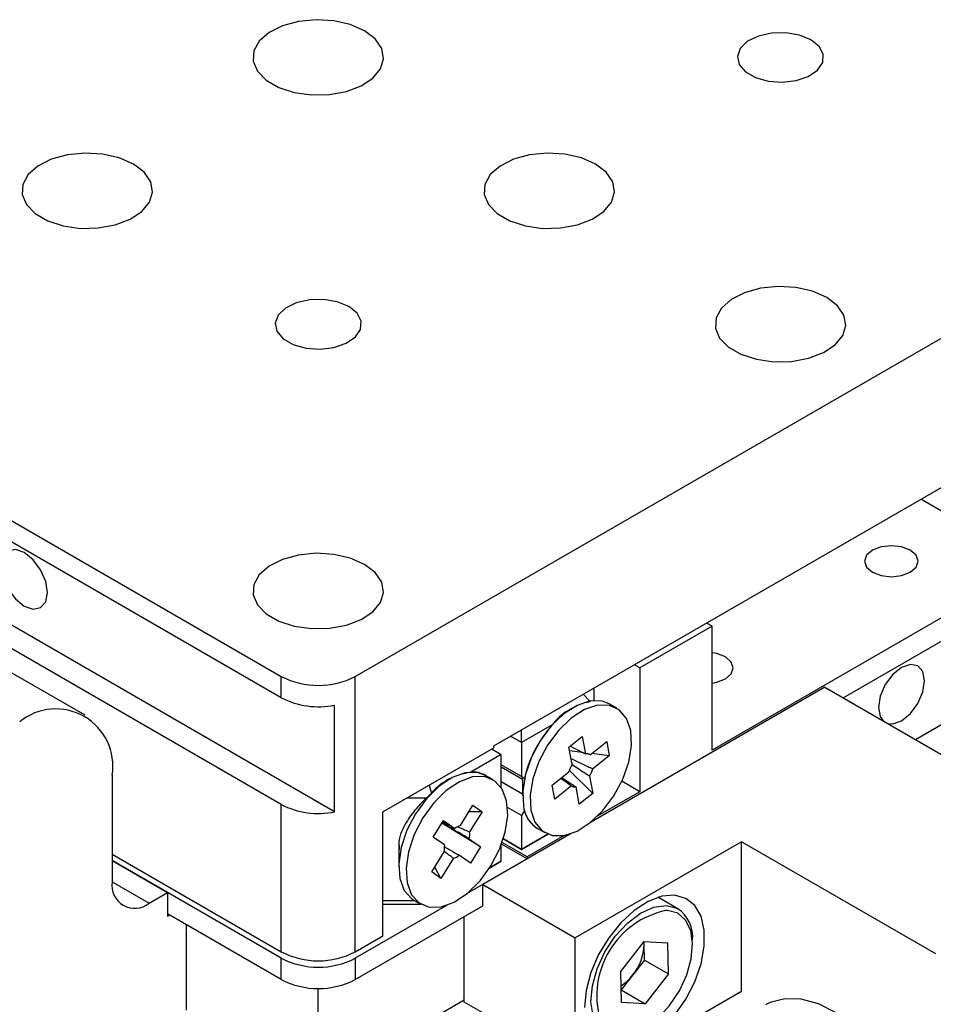
# Model space of a CAD drawing. Units: millimetres. Extents: x 8 to 434, y 7 to 307.
# Drawn here: x 358 to 393, y 215 to 252 of the extents above; entities that cross this region are included whole.
import ezdxf

# ---------------------------------------------------------------- set-up
doc = ezdxf.new("R2010")
doc.units = ezdxf.units.MM
doc.header["$LTSCALE"] = 1.5

msp = doc.modelspace()

# ---------------------------------------------------------------- linework, layer by layer
at = {"color": 7, "linetype": 'Continuous', "lineweight": 30}
for p, q in [((328.263, 249.9), (367.861, 227.041)), ((370.689, 227.041), (410.287, 249.9)), ((375.993, 224.387), (404.984, 241.123)), ((367.861, 226.224), (346.471, 238.573)), ((389.357, 226.223), (410.287, 238.306)), ((392.115, 224.63), (410.772, 235.401)), ((369.902, 221.862), (347.178, 234.98)), ((367.861, 222.142), (346.471, 234.49)), ((396.64, 231.325), (392.326, 233.816)), ((396.64, 231.325), (384.336, 224.223)), ((360.355, 225.553), (351.163, 230.86)), ((384.336, 228.959), (384.124, 229.081)), ((384.336, 228.959), (381.579, 227.367)), ((384.336, 224.223), (384.336, 228.959)), ((381.579, 227.367), (381.367, 227.489)), ((381.579, 227.367), (381.579, 222.631)), ((367.861, 226.224), (367.861, 227.041)), ((370.689, 216.508), (370.689, 227.041)), ((379.659, 226.098), (379.411, 226.36)), ((388.65, 226.631), (379.685, 221.456)), ((379.811, 226.591), (379.811, 226.118)), ((388.65, 226.631), (399.61, 220.304)), ((379.67, 226.086), (379.526, 226.025)), ((380.691, 225.829), (380.408, 225.992)), ((369.902, 221.862), (369.902, 225.944)), ((379.033, 225.856), (378.872, 225.763)), ((378.223, 225.184), (377.053, 224.509)), ((377.053, 224.509), (377.053, 224.999)), ((377.053, 224.509), (376.629, 224.754)), ((377.053, 224.509), (377.053, 223.214)), ((378.861, 224.332), (379.375, 224.741)), ((379.375, 224.741), (379.495, 224.081)), ((379.677, 224.043), (380.309, 224.546)), ((380.309, 224.546), (380.407, 224.009)), ((371.75, 221.856), (375.993, 224.305)), ((375.922, 224.264), (376.275, 224.06)), ((375.993, 224.305), (375.993, 224.387)), ((378.981, 223.671), (378.861, 224.332)), ((379.382, 224.137), (378.885, 224.2)), ((379.677, 224.043), (379.587, 224.085)), ((380.407, 224.009), (379.74, 224.092)), ((376.275, 224.06), (375.106, 223.385)), ((376.275, 222.788), (376.275, 224.06)), ((380.407, 224.009), (379.775, 223.505)), ((375.106, 223.385), (374.78, 223.299)), ((377.053, 223.214), (376.275, 223.663)), ((377.113, 223.18), (376.275, 223.663)), ((377.089, 223.1), (376.275, 223.57)), ((378.225, 222.886), (378.857, 223.39)), ((379.771, 222.563), (378.877, 223.453)), ((361.391, 223.264), (361.391, 219.182)), ((374.295, 223.121), (374.146, 223.035)), ((375.953, 223.094), (375.67, 223.257)), ((377.089, 222.541), (376.275, 223.01)), ((377.053, 223.214), (377.164, 223.15)), ((377.089, 223.194), (377.089, 222.488)), ((377.113, 223.18), (377.164, 223.15)), ((379.651, 223.224), (379.771, 222.563)), ((381.579, 222.631), (380.887, 223.03)), ((373.601, 222.582), (373.409, 222.386)), ((373.514, 222.874), (373.601, 222.582)), ((378.323, 222.349), (378.225, 222.886)), ((378.955, 222.852), (378.323, 222.349)), ((379.257, 222.154), (379.137, 222.814)), ((381.579, 222.631), (379.949, 221.69)), ((373.409, 222.386), (372.669, 222.386)), ((379.771, 222.563), (379.257, 222.154)), ((367.861, 216.508), (367.861, 222.142)), ((371.75, 217.12), (371.75, 221.856)), ((374.713, 221.337), (375.191, 222.111)), ((375.541, 221.864), (375.034, 221.856)), ((375.541, 221.864), (375.064, 221.091)), ((375.191, 222.111), (375.541, 221.864)), ((377.053, 221.721), (376.515, 222.032)), ((377.164, 221.913), (377.053, 221.721)), ((373.674, 220.897), (374.062, 221.526)), ((374.062, 221.526), (374.493, 221.223)), ((377.053, 221.721), (377.053, 220.426)), ((375.483, 220.528), (374.002, 221.429)), ((377.658, 221.229), (377.941, 221.066)), ((374.105, 220.594), (373.674, 220.897)), ((375.052, 220.83), (375.483, 220.528)), ((378.947, 221.03), (375.568, 219.079)), ((377.265, 220.141), (376.31, 220.692)), ((376.356, 220.829), (377.053, 220.426)), ((377.053, 220.426), (376.356, 220.829)), ((377.053, 220.426), (378.061, 221.008)), ((378.061, 221.008), (377.053, 220.426)), ((378.683, 220.959), (377.265, 220.141)), ((385.468, 220.712), (379.104, 217.038)), ((392.892, 216.426), (385.468, 220.712)), ((385.468, 214.996), (385.468, 220.712)), ((372.351, 220.582), (372.351, 219.753)), ((373.616, 219.561), (374.093, 220.334)), ((375.483, 220.528), (375.094, 219.899)), ((376.275, 219.977), (376.275, 220.596)), ((377.265, 220.059), (376.286, 220.624)), ((377.053, 220.426), (377.053, 220.426)), ((361.391, 220.243), (367.861, 216.508)), ((361.391, 219.998), (363.512, 218.773)), ((367.861, 216.263), (361.391, 219.998)), ((374.444, 220.088), (373.966, 219.314)), ((375.094, 219.899), (374.664, 220.201)), ((377.265, 220.059), (374.947, 218.721)), ((375.834, 219.722), (376.275, 219.977)), ((376.275, 219.977), (375.834, 219.722)), ((377.265, 220.141), (377.265, 220.059)), ((373.966, 219.314), (373.616, 219.561)), ((373.966, 219.314), (373.733, 219.75)), ((375.568, 219.079), (379.104, 217.038)), ((375.568, 218.263), (375.568, 219.079)), ((362.805, 218.365), (363.512, 218.773)), ((363.512, 218.773), (363.512, 217.875)), ((371.75, 218.467), (372.968, 218.467)), ((372.921, 218.494), (373.204, 218.331)), ((383.024, 218.154), (382.264, 218.593)), ((374.21, 218.295), (370.689, 216.263)), ((370.689, 215.446), (375.568, 218.263)), ((373.216, 218.323), (371.75, 218.323)), ((367.861, 215.446), (363.512, 217.957)), ((363.512, 217.875), (363.583, 217.916)), ((374.861, 214.588), (374.861, 217.854)), ((364.219, 217.548), (364.219, 214.282)), ((370.689, 216.508), (371.75, 217.12)), ((379.104, 211.322), (379.104, 217.038)), ((381.73, 216.903), (380.838, 215.759)), ((381.73, 216.903), (382.647, 216.855)), ((381.741, 216.79), (381.733, 216.902)), ((381.741, 216.79), (381.739, 216.902)), ((381.754, 216.194), (381.741, 216.79)), ((382.673, 215.664), (382.647, 216.855)), ((367.861, 215.446), (367.861, 216.263)), ((370.689, 216.263), (370.689, 215.446)), ((381.754, 216.194), (381.308, 215.622)), ((381.754, 216.194), (382.673, 215.664)), ((380.838, 215.759), (380.864, 214.567)), ((381.308, 215.622), (380.862, 215.05)), ((382.673, 215.664), (381.781, 214.52)), ((369.275, 211.445), (369.275, 215.108)), ((380.862, 215.05), (380.853, 215.051)), ((380.862, 215.05), (381.781, 214.52)), ((369.275, 211.445), (374.861, 214.67)), ((385.468, 214.996), (379.104, 211.322)), ((375.568, 214.18), (374.861, 214.588)), ((381.781, 214.52), (380.864, 214.567))]:
    msp.add_line(p, q, dxfattribs=at)
at = {"color": 8, "linetype": 'Continuous', "lineweight": 30}
msp.add_line((361.391, 219.181), (362.805, 218.365), dxfattribs=at)
at = {"color": 7, "linetype": 'Continuous', "lineweight": 30, "flags": 128}
for points in [[(371.043, 251.737), (370.5, 251.975), (369.867, 252.119), (369.19, 252.159), (368.519, 252.092), (367.904, 251.924), (367.391, 251.665), (367.017, 251.337), (366.811, 250.962), (366.788, 250.569), (366.949, 250.187), (367.283, 249.845), (367.764, 249.567), (368.358, 249.374), (369.019, 249.281), (369.7, 249.295), (370.349, 249.413), (370.918, 249.629), (371.366, 249.925), (371.658, 250.28), (371.774, 250.668), (371.704, 251.059), (371.454, 251.424), (371.043, 251.737)], [(388.119, 251.39), (387.677, 251.573), (387.157, 251.662), (386.614, 251.649), (386.108, 251.535), (385.694, 251.332), (385.416, 251.063), (385.304, 250.756), (385.371, 250.445), (385.61, 250.163), (385.994, 249.942), (386.482, 249.804), (387.021, 249.765), (387.553, 249.829), (388.019, 249.99), (388.37, 250.229), (388.568, 250.521), (388.59, 250.835), (388.435, 251.135), (388.119, 251.39)], [(362.204, 246.635), (361.662, 246.872), (361.028, 247.016), (360.351, 247.057), (359.68, 246.99), (359.065, 246.821), (358.552, 246.563), (358.179, 246.234), (357.973, 245.859), (357.949, 245.467), (358.111, 245.085), (358.444, 244.742), (358.926, 244.464), (359.519, 244.272), (360.181, 244.179), (360.861, 244.192), (361.51, 244.311), (362.079, 244.526), (362.527, 244.823), (362.819, 245.178), (362.935, 245.565), (362.865, 245.956), (362.615, 246.322), (362.204, 246.635)], [(379.882, 246.635), (379.339, 246.872), (378.706, 247.016), (378.029, 247.057), (377.358, 246.99), (376.743, 246.821), (376.23, 246.563), (375.856, 246.234), (375.65, 245.859), (375.627, 245.467), (375.788, 245.085), (376.122, 244.742), (376.603, 244.464), (377.197, 244.272), (377.858, 244.179), (378.539, 244.192), (379.188, 244.311), (379.757, 244.526), (380.204, 244.823), (380.497, 245.178), (380.612, 245.565), (380.543, 245.956), (380.293, 246.322), (379.882, 246.635)], [(388.721, 241.532), (388.178, 241.77), (387.545, 241.914), (386.867, 241.954), (386.196, 241.887), (385.582, 241.718), (385.068, 241.46), (384.695, 241.132), (384.489, 240.757), (384.466, 240.364), (384.627, 239.982), (384.961, 239.64), (385.442, 239.362), (386.036, 239.169), (386.697, 239.076), (387.378, 239.089), (388.026, 239.208), (388.596, 239.424), (389.043, 239.72), (389.336, 240.075), (389.451, 240.462), (389.382, 240.853), (389.132, 241.219), (388.721, 241.532)], [(370.442, 241.185), (370, 241.367), (369.479, 241.457), (368.936, 241.444), (368.43, 241.33), (368.016, 241.127), (367.738, 240.858), (367.626, 240.551), (367.694, 240.24), (367.932, 239.958), (368.316, 239.736), (368.804, 239.599), (369.343, 239.56), (369.875, 239.624), (370.341, 239.785), (370.693, 240.024), (370.89, 240.316), (370.912, 240.63), (370.757, 240.93), (370.442, 241.185)], [(391.92, 231.029), (392.142, 231.221), (392.22, 231.448), (392.142, 231.674), (391.92, 231.866), (391.588, 231.995), (391.195, 232.04), (390.803, 231.995), (390.471, 231.866), (390.248, 231.674), (390.17, 231.448), (390.248, 231.221), (390.471, 231.029), (390.803, 230.901), (391.195, 230.856), (391.588, 230.901), (391.92, 231.029)], [(358.032, 231.776), (357.694, 231.893), (357.407, 231.838), (357.215, 231.617), (357.148, 231.265), (357.215, 230.836), (357.407, 230.394), (357.694, 230.007), (358.032, 229.734), (358.37, 229.617), (358.657, 229.673), (358.849, 229.893), (358.916, 230.245), (358.849, 230.674), (358.657, 231.116), (358.37, 231.503), (358.032, 231.776)], [(371.043, 231.327), (370.5, 231.565), (369.867, 231.709), (369.19, 231.749), (368.519, 231.682), (367.904, 231.513), (367.391, 231.255), (367.017, 230.926), (366.811, 230.552), (366.788, 230.159), (366.949, 229.777), (367.283, 229.435), (367.764, 229.157), (368.358, 228.964), (369.019, 228.871), (369.7, 228.884), (370.349, 229.003), (370.918, 229.219), (371.366, 229.515), (371.658, 229.87), (371.774, 230.257), (371.704, 230.648), (371.454, 231.014), (371.043, 231.327)], [(384.849, 226.947), (385.071, 227.139), (385.149, 227.366), (385.071, 227.592), (384.849, 227.784), (384.517, 227.912), (384.336, 227.945)], [(392.468, 226.875), (392.401, 227.227), (392.209, 227.448), (391.923, 227.503), (391.584, 227.386), (391.246, 227.113), (390.959, 226.726), (390.768, 226.284), (390.7, 225.855), (390.768, 225.503), (390.876, 225.346)], [(384.336, 226.787), (384.517, 226.819), (384.849, 226.947)], [(391.056, 225.242), (391.246, 225.227), (391.584, 225.345), (391.923, 225.617), (392.209, 226.004), (392.401, 226.446), (392.468, 226.875)], [(380.408, 225.992), (380.128, 226.099), (379.674, 226.101), (379.177, 225.933), (378.671, 225.608), (378.189, 225.146), (377.764, 224.579), (377.426, 223.947), (377.197, 223.291), (377.094, 222.658), (377.123, 222.089)], [(377.406, 221.926), (377.564, 221.461), (377.843, 221.131), (378.221, 220.96), (378.675, 220.957), (379.172, 221.125), (379.679, 221.451), (380.161, 221.912), (380.585, 222.479), (380.923, 223.111), (381.152, 223.767), (381.255, 224.4), (381.226, 224.969), (381.068, 225.434), (380.789, 225.764), (380.411, 225.935), (379.957, 225.937), (379.46, 225.77), (378.953, 225.444), (378.471, 224.982), (378.047, 224.416), (377.709, 223.784), (377.48, 223.128), (377.377, 222.495), (377.406, 221.926)], [(375.67, 223.257), (375.353, 223.371), (374.895, 223.358), (374.396, 223.176), (373.89, 222.837), (373.411, 222.365), (372.993, 221.791)], [(373.276, 221.628), (372.947, 220.992), (372.729, 220.337), (372.636, 219.707), (372.677, 219.146), (372.847, 218.692), (373.134, 218.375), (373.521, 218.218), (373.979, 218.23), (374.478, 218.412), (374.984, 218.751), (375.463, 219.223), (375.881, 219.797), (376.21, 220.433), (376.428, 221.088), (376.52, 221.718), (376.48, 222.279), (376.31, 222.733), (376.022, 223.05), (375.636, 223.207), (375.178, 223.195), (374.679, 223.013), (374.173, 222.674), (373.694, 222.202), (373.276, 221.628)], [(372.993, 221.791), (372.664, 221.155), (372.446, 220.5), (372.354, 219.87), (372.394, 219.309), (372.564, 218.855), (372.852, 218.538), (372.921, 218.494)], [(382.905, 214.076), (383.333, 214.691), (383.676, 215.361), (383.915, 216.05), (384.038, 216.721), (384.038, 217.337), (383.915, 217.865), (383.676, 218.278), (383.333, 218.552), (382.905, 218.673), (382.415, 218.634), (381.889, 218.437), (381.356, 218.094), (380.845, 217.622), (380.383, 217.047), (379.995, 216.401), (379.702, 215.717), (379.519, 215.032), (379.457, 214.384)], [(391.628, 205.387), (391.916, 205.595), (392.289, 206.042), (392.551, 206.623), (392.691, 207.316), (392.706, 208.098), (392.595, 208.942), (392.362, 209.821), (392.014, 210.703), (391.564, 211.559), (391.027, 212.36), (390.42, 213.078), (389.766, 213.689), (389.085, 214.173), (388.402, 214.512), (387.739, 214.695), (387.119, 214.715), (386.563, 214.573), (386.379, 214.481)]]:
    msp.add_lwpolyline(points, dxfattribs=at)
at = {"color": 8, "linetype": 'Continuous', "lineweight": 30, "flags": 128}
for points in [[(380.275, 213.391), (379.99, 213.644), (379.784, 214.061), (379.706, 214.594), (379.759, 215.208), (379.942, 215.861), (380.241, 216.507), (380.636, 217.103), (381.1, 217.609), (381.601, 217.989), (382.106, 218.219), (382.58, 218.281), (382.99, 218.173), (383.024, 218.154)], [(383.593, 216.825), (383.519, 217.329), (383.324, 217.724), (383.023, 217.981), (382.635, 218.083), (382.573, 218.085)], [(380.052, 213.93), (380.187, 213.699), (380.488, 213.441), (380.876, 213.339), (381.324, 213.398), (381.801, 213.615), (382.275, 213.975), (382.714, 214.453), (383.087, 215.017), (383.37, 215.628), (383.543, 216.244), (383.593, 216.825)]]:
    msp.add_lwpolyline(points, dxfattribs=at)
at = {"color": 7, "linetype": 'Continuous', "lineweight": 30}
for centre, radius, start, end in [((369.275, 229.77), 3.074, 242.6097, 297.3903), ((369.278, 228.976), 3.095, 242.7476, 281.6247), ((359.235, 223.614), 2.184, 350.786, 129.2033), ((381.616, 222.125), 4.568, 137.9564, 167.0299), ((379.536, 223.821), 0.263, 57.4595, 98.9182), ((375.176, 222.379), 1.008, 60.6093, 93.9729), ((379.965, 223.07), 1.153, 148.5865, 163.9188), ((378.667, 223.825), 1.153, 328.5865, 343.9188), ((379.096, 223.074), 0.263, 237.4595, 278.9182), ((369.278, 224.893), 3.095, 242.7476, 281.6247), ((378.27, 222.207), 1.153, 185.8503, 237.9677), ((378.241, 222.171), 1.108, 193.4886, 238.2448), ((374.875, 220.756), 0.603, 105.5328, 129.2099), ((374.368, 220.991), 0.703, 346.8231, 8.1895), ((374.789, 220.434), 0.703, 166.8231, 188.1895), ((374.282, 220.669), 0.603, 285.5328, 309.2099), ((362.253, 219.042), 0.873, 170.786, 309.2033), ((383.254, 214.829), 3.326, 101.8195, 195.6754), ((382.251, 217.052), 1.347, 355.6758, 54.9324), ((379.803, 216.844), 1.939, 320.921, 358.3964), ((369.275, 219.237), 3.074, 242.6097, 297.3903), ((369.275, 218.992), 3.074, 242.6097, 297.3903), ((369.275, 218.176), 3.074, 242.6097, 297.3903), ((379.97, 216.63), 1.675, 301.6788, 323.017)]:
    msp.add_arc(centre, radius, start, end, dxfattribs=at)
for points, knots in [([(378.956, 225.782), (378.904, 225.761), (378.608, 225.645), (378.397, 225.393), (378.223, 225.184)], [0, 0, 0, 0, 0.175055, 1, 1, 1, 1]), ([(378.911, 224.371), (379.047, 224.304), (379.241, 224.208), (379.436, 224.11), (379.495, 224.081)], [0, 0, 0, 0, 0.6972277, 1, 1, 1, 1]), ([(378.94, 223.898), (379.154, 223.798), (379.432, 223.668), (379.71, 223.536), (379.775, 223.505)], [0, 0, 0, 0, 0.766577, 1, 1, 1, 1]), ([(379.651, 223.224), (379.59, 223.263), (379.364, 223.41), (379.138, 223.559), (378.973, 223.667)], [0, 0, 0, 0, 0.2696104, 1, 1, 1, 1]), ([(374.212, 223.06), (374.17, 223.039), (373.936, 222.927), (373.752, 222.737), (373.601, 222.582)], [0, 0, 0, 0, 0.181585, 1, 1, 1, 1]), ([(378.955, 222.852), (378.9, 222.891), (378.763, 222.986), (378.626, 223.083), (378.544, 223.14)], [0, 0, 0, 0, 0.401563, 1, 1, 1, 1]), ([(378.587, 223.174), (378.709, 223.094), (378.893, 222.973), (379.076, 222.854), (379.137, 222.814)], [0, 0, 0, 0, 0.667971, 1, 1, 1, 1]), ([(373.409, 222.386), (373.253, 222.233), (372.938, 221.923), (372.555, 221.338), (372.322, 220.815), (372.372, 220.49), (372.382, 220.429)], [0, 0, 0, 0, 0.2723852, 0.5509134, 0.9162471, 1, 1, 1, 1]), ([(375.052, 220.83), (374.989, 220.867), (374.642, 221.07), (374.294, 221.274), (374.009, 221.44)], [0, 0, 0, 0, 0.182193, 1, 1, 1, 1]), ([(374.018, 221.494), (374.12, 221.436), (374.278, 221.346), (374.437, 221.256), (374.493, 221.223)], [0, 0, 0, 0, 0.643107, 1, 1, 1, 1]), ([(374.617, 221.29), (374.702, 221.253), (374.851, 221.187), (375, 221.12), (375.064, 221.091)], [0, 0, 0, 0, 0.571787, 1, 1, 1, 1]), ([(374.444, 220.088), (374.387, 220.128), (374.27, 220.213), (374.153, 220.298), (374.092, 220.342)], [0, 0, 0, 0, 0.479158, 1, 1, 1, 1]), ([(374.101, 220.53), (374.225, 220.458), (374.413, 220.348), (374.6, 220.238), (374.664, 220.201)], [0, 0, 0, 0, 0.662511, 1, 1, 1, 1])]:
    msp.add_open_spline(points, degree=3, knots=knots, dxfattribs=at)

doc.saveas('drawing.dxf')
